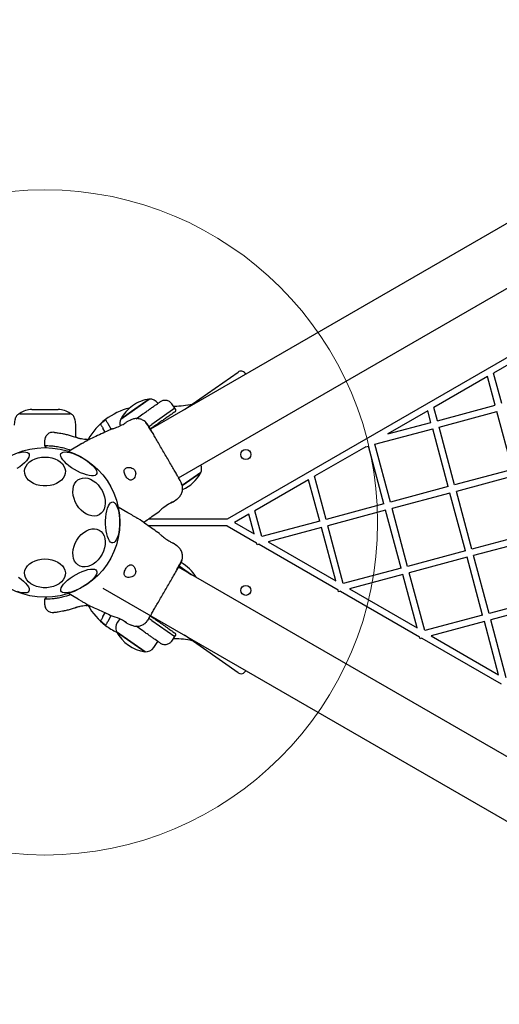
# Model space of a CAD drawing. Units: millimetres. Extents: x 4394 to 16803, y 10021 to 24074.
# Drawn here: x 7062 to 7351, y 16758 to 17350 of the extents above; entities that cross this region are included whole.
import ezdxf

# ---------------------------------------------------------------- set-up
doc = ezdxf.new("R2010")
doc.units = ezdxf.units.MM
doc.header["$LTSCALE"] = 100
doc.layers.add('OTWORY_MONTAŻOWE', color=1, linetype='Continuous')

msp = doc.modelspace()

# ---------------------------------------------------------------- linework, layer by layer
at = {"color": 7, "linetype": 'Continuous', "lineweight": 25}
for p, q in [((7698.71, 17425.66), (7140.97, 17103.65)), ((7157.82, 17074.46), (7706.9, 17391.47)), ((7713.88, 17353.76), (7186.99, 17049.56)), ((7379.46, 17156.07), (7347.19, 17137.43)), ((7161.37, 17115.42), (7193.64, 17138.02)), ((7198.22, 17136.7), (7197.82, 17137.28)), ((7352.09, 17119.11), (7347.19, 17137.43)), ((7343.6, 17135.36), (7311.32, 17116.73)), ((7348.23, 17118.08), (7343.6, 17135.36)), ((7123.03, 17109.71), (7140.23, 17121.75)), ((7140.23, 17121.75), (7129.47, 17114.21)), ((7155.65, 17116.23), (7153.69, 17118.94)), ((7062.32, 17112.96), (7092.72, 17112.96)), ((7069.62, 17115.46), (7085.43, 17115.46)), ((7129.47, 17114.21), (7123.03, 17109.71)), ((7132.25, 17109.92), (7136.33, 17112.78)), ((7155.65, 17116.23), (7141.67, 17106.44)), ((7154.69, 17117.56), (7155.37, 17117.56)), ((7156.08, 17115.61), (7155.65, 17116.23)), ((7307.74, 17114.66), (7283.72, 17100.79)), ((7309.59, 17107.72), (7307.74, 17114.66)), ((7313.46, 17108.76), (7311.32, 17116.73)), ((7313.46, 17108.76), (7348.23, 17118.08)), ((7314.49, 17104.89), (7349.27, 17114.21)), ((7358.58, 17079.44), (7349.27, 17114.21)), ((7117.34, 17103.6), (7115.47, 17106.83)), ((7129.29, 17109.26), (7126.8, 17108.08)), ((7140.02, 17105.29), (7141.67, 17106.44)), ((7283.72, 17100.79), (7309.59, 17107.72)), ((7096.02, 17098.79), (7096.02, 17106)), ((7113.71, 17101.89), (7112.39, 17104.17)), ((7142.55, 17104.93), (7140.9, 17103.77)), ((7275.86, 17094.54), (7310.63, 17103.86)), ((7319.95, 17069.09), (7310.63, 17103.86)), ((7323.81, 17070.12), (7314.49, 17104.89)), ((7077.33, 17096.86), (7077.33, 17093.8)), ((7096.67, 17098.6), (7095.93, 17098.82)), ((7099.69, 17095), (7097.42, 17093.69)), ((7102.87, 17097.5), (7102.18, 17097.56)), ((7102.87, 17097.5), (7104.14, 17097.51)), ((7103.23, 17097.48), (7103.54, 17097.7)), ((7104.84, 17097.86), (7103.36, 17097.12)), ((7285.17, 17059.77), (7275.86, 17094.54)), ((7077.32, 17093.81), (7078.3, 17092.43)), ((7097.42, 17093.69), (7091.57, 17090.31)), ((7270.34, 17093.06), (7239.6, 17075.31)), ((7270.34, 17093.06), (7271.99, 17093.51)), ((7281.31, 17058.73), (7271.99, 17093.51)), ((7171.2, 17077.52), (7160.02, 17069.69)), ((7162.6, 17071.49), (7171.2, 17077.52)), ((7358.58, 17079.44), (7323.81, 17070.12)), ((7160.01, 17069.68), (7162.6, 17071.49)), ((7236.01, 17073.24), (7203.73, 17054.61)), ((7242.67, 17048.38), (7236.01, 17073.24)), ((7246.54, 17049.42), (7239.6, 17075.31)), ((7359.62, 17075.57), (7324.85, 17066.26)), ((7319.95, 17069.09), (7285.17, 17059.77)), ((7320.98, 17065.22), (7286.21, 17055.9)), ((7330.3, 17030.45), (7320.98, 17065.22)), ((7334.16, 17031.48), (7324.85, 17066.26)), ((7154.57, 17059.97), (7156.84, 17061.54)), ((7127.42, 17053.39), (7121.57, 17056.77)), ((7129.69, 17052.08), (7127.42, 17053.39)), ((7207.9, 17039.06), (7203.73, 17054.61)), ((7281.31, 17058.73), (7246.54, 17049.42)), ((7282.34, 17054.87), (7247.57, 17045.55)), ((7291.66, 17020.1), (7282.34, 17054.87)), ((7295.53, 17021.13), (7286.21, 17055.9)), ((7134.74, 17049.06), (7133.36, 17049.97)), ((7139.99, 17049.56), (7139.98, 17049.8)), ((7186.99, 17049.56), (7139.99, 17049.56)), ((7200.15, 17052.54), (7191.52, 17047.56)), ((7191.52, 17047.56), (7203.3, 17040.76)), ((7203.3, 17040.76), (7200.15, 17052.54)), ((7242.67, 17048.38), (7207.9, 17039.06)), ((7139.98, 17045.31), (7139.99, 17045.56)), ((7186.99, 17045.56), (7139.99, 17045.56)), ((7186.99, 17045.56), (7204.77, 17035.3)), ((7243.71, 17044.52), (7211.67, 17035.93)), ((7252.29, 17012.47), (7243.71, 17044.52)), ((7256.89, 17010.78), (7247.57, 17045.55)), ((7205.07, 17034.16), (7204.77, 17035.3)), ((7211.67, 17035.93), (7252.29, 17012.47)), ((7368.94, 17040.8), (7334.16, 17031.48)), ((7369.97, 17036.94), (7335.2, 17027.62)), ((7156.84, 17033.58), (7154.57, 17035.15)), ((7206.2, 17034.47), (7205.07, 17034.16)), ((7206.2, 17034.47), (7253.76, 17007.01)), ((7330.3, 17030.45), (7295.53, 17021.13)), ((7331.33, 17026.58), (7296.56, 17017.27)), ((7340.65, 16991.81), (7331.33, 17026.58)), ((7344.52, 16992.85), (7335.2, 17027.62)), ((7735.47, 16687.15), (7157.82, 17020.66)), ((7158.2, 17021.36), (7165.65, 17016.14)), ((7165.65, 17016.14), (7158.22, 17021.34)), ((7291.66, 17020.1), (7256.89, 17010.78)), ((7292.7, 17016.23), (7260.66, 17007.65)), ((7301.28, 16984.19), (7292.7, 17016.23)), ((7305.88, 16982.49), (7296.56, 17017.27)), ((7112.4, 17007.97), (7690.05, 16674.46)), ((7254.06, 17005.88), (7253.76, 17007.01)), ((7255.19, 17006.18), (7254.06, 17005.88)), ((7255.19, 17006.18), (7302.75, 16978.73)), ((7260.66, 17007.65), (7301.28, 16984.19)), ((7078.3, 17002.69), (7077.32, 17001.31)), ((7077.33, 17001.32), (7077.33, 16998.27)), ((7097.42, 17001.43), (7091.57, 17004.81)), ((7097.42, 17001.43), (7099.69, 17000.12)), ((7379.29, 17002.16), (7344.52, 16992.85)), ((7095.93, 16996.3), (7096.67, 16996.52)), ((7102.18, 16997.56), (7102.87, 16997.62)), ((7104.14, 16997.61), (7102.87, 16997.62)), ((7103.54, 16997.42), (7103.23, 16997.64)), ((7103.36, 16998), (7104.84, 16997.26)), ((7380.32, 16998.3), (7345.55, 16988.98)), ((7112.39, 16990.95), (7113.71, 16993.23)), ((7115.47, 16988.29), (7117.34, 16991.52)), ((7122.51, 16989.55), (7121.13, 16987.58)), ((7141.67, 16988.68), (7139.97, 16989.86)), ((7140.89, 16991.36), (7142.55, 16990.2)), ((7141.67, 16988.68), (7155.65, 16978.89)), ((7340.65, 16991.81), (7305.88, 16982.49)), ((7341.69, 16987.95), (7309.65, 16979.36)), ((7350.27, 16955.91), (7341.69, 16987.95)), ((7354.87, 16954.21), (7345.55, 16988.98)), ((7126.8, 16987.05), (7129.29, 16985.87)), ((7136.33, 16982.34), (7132.25, 16985.2)), ((7137.71, 16969.78), (7120.51, 16981.82)), ((7120.51, 16981.82), (7129.11, 16975.8)), ((7153.69, 16976.18), (7155.65, 16978.89)), ((7155.37, 16977.56), (7154.69, 16977.56)), ((7155.65, 16978.89), (7156.08, 16979.51)), ((7193.64, 16957.1), (7161.37, 16979.7)), ((7303.05, 16977.59), (7302.75, 16978.73)), ((7304.18, 16977.9), (7303.05, 16977.59)), ((7304.18, 16977.9), (7351.74, 16950.44)), ((7309.65, 16979.36), (7350.27, 16955.91)), ((7129.11, 16975.8), (7137.71, 16969.78)), ((7142.91, 16972.32), (7145.46, 16975.95)), ((7197.82, 16957.84), (7198.22, 16958.42))]:
    msp.add_line(p, q, dxfattribs=at)
at = {"color": 7, "linetype": 'Continuous', "lineweight": 25, "flags": 128}
for points in [[(7061.86, 17089.39), (7063.46, 17089.77), (7064.88, 17089.94), (7066.08, 17089.91), (7067.02, 17089.68), (7067.68, 17089.24), (7068.04, 17088.62), (7068.09, 17087.83), (7067.82, 17086.9), (7067.25, 17085.84), (7066.39, 17084.7), (7065.26, 17083.5), (7063.9, 17082.29), (7062.35, 17081.08), (7060.65, 17079.92)], [(7087.15, 17088.95), (7087.66, 17089.48), (7088.46, 17089.82), (7089.54, 17089.95), (7090.85, 17089.88), (7092.37, 17089.6), (7094.04, 17089.13), (7095.82, 17088.47), (7097.66, 17087.65), (7099.51, 17086.69), (7101.31, 17085.62), (7103.01, 17084.46), (7104.56, 17083.26), (7105.92, 17082.04), (7107.05, 17080.84), (7107.91, 17079.7), (7108.48, 17078.65), (7108.75, 17077.71), (7108.7, 17076.92), (7108.34, 17076.3), (7107.68, 17075.87), (7106.74, 17075.63), (7105.54, 17075.6), (7104.12, 17075.78), (7102.52, 17076.15), (7100.79, 17076.72), (7098.97, 17077.46), (7097.12, 17078.35), (7095.29, 17079.38), (7093.53, 17080.49), (7091.9, 17081.68), (7090.44, 17082.89), (7089.19, 17084.11), (7088.19, 17085.28), (7087.47, 17086.38), (7087.05, 17087.38), (7086.94, 17088.25), (7087.15, 17088.95)], [(7077.52, 17086.86), (7079.6, 17086.73), (7081.62, 17086.36), (7083.52, 17085.76), (7085.24, 17084.93), (7086.75, 17083.91), (7087.99, 17082.73), (7088.93, 17081.41), (7089.54, 17080), (7089.8, 17078.54), (7089.71, 17077.07), (7089.27, 17075.63), (7088.5, 17074.26), (7087.4, 17073), (7086.03, 17071.9), (7084.4, 17070.97), (7082.58, 17070.25), (7080.62, 17069.76), (7078.57, 17069.51), (7076.48, 17069.51), (7074.43, 17069.76), (7072.46, 17070.25), (7070.64, 17070.97), (7069.02, 17071.9), (7067.64, 17073), (7066.55, 17074.26), (7065.77, 17075.63), (7065.34, 17077.07), (7065.25, 17078.54), (7065.51, 17080), (7066.12, 17081.41), (7067.06, 17082.73), (7068.3, 17083.91), (7069.8, 17084.93), (7071.53, 17085.76), (7073.43, 17086.36), (7075.45, 17086.73), (7077.52, 17086.86)], [(7113.32, 17062.87), (7113.67, 17060.92), (7113.74, 17059.04), (7113.53, 17057.26), (7113.05, 17055.64), (7112.3, 17054.24), (7111.33, 17053.08), (7110.14, 17052.2), (7108.77, 17051.63), (7107.27, 17051.38), (7105.67, 17051.46), (7104.03, 17051.88), (7102.39, 17052.6), (7100.8, 17053.62), (7099.29, 17054.91), (7097.93, 17056.43), (7096.74, 17058.13), (7095.76, 17059.97), (7095.02, 17061.89), (7094.54, 17063.84), (7094.33, 17065.76), (7094.4, 17067.6), (7094.74, 17069.3), (7095.36, 17070.82), (7096.22, 17072.11), (7097.31, 17073.13), (7098.59, 17073.86), (7100.03, 17074.27), (7101.59, 17074.35), (7103.21, 17074.1), (7104.86, 17073.53), (7106.48, 17072.65), (7108.03, 17071.49), (7109.47, 17070.09), (7110.76, 17068.47), (7111.84, 17066.69), (7112.71, 17064.81), (7113.32, 17062.87)], [(7122.41, 17047.56), (7122.35, 17045.47), (7122.17, 17043.44), (7121.87, 17041.53), (7121.47, 17039.79), (7120.98, 17038.28), (7120.4, 17037.03), (7119.76, 17036.09), (7119.07, 17035.47), (7118.36, 17035.21), (7117.65, 17035.3), (7116.94, 17035.74), (7116.28, 17036.52), (7115.67, 17037.62), (7115.13, 17039.01), (7114.68, 17040.64), (7114.33, 17042.47), (7114.09, 17044.45), (7113.97, 17046.51), (7113.97, 17048.61), (7114.09, 17050.68), (7114.33, 17052.65), (7114.68, 17054.48), (7115.13, 17056.11), (7115.67, 17057.5), (7116.28, 17058.6), (7116.94, 17059.38), (7117.65, 17059.82), (7118.36, 17059.91), (7119.07, 17059.65), (7119.76, 17059.03), (7120.4, 17058.09), (7120.98, 17056.84), (7121.47, 17055.33), (7121.87, 17053.59), (7122.17, 17051.68), (7122.35, 17049.65), (7122.41, 17047.56)], [(7153.42, 17059.45), (7154.13, 17059.8), (7154.58, 17060), (7154.51, 17059.98), (7153.95, 17059.72), (7152.96, 17059.22), (7151.7, 17058.49), (7150.34, 17057.59), (7149.02, 17056.61), (7147.87, 17055.66), (7146.98, 17054.89), (7146.46, 17054.42), (7146.36, 17054.32), (7146.36, 17054.32)], [(7113.32, 17032.25), (7112.71, 17030.31), (7111.84, 17028.43), (7110.76, 17026.65), (7109.47, 17025.03), (7108.03, 17023.63), (7106.48, 17022.47), (7104.86, 17021.59), (7103.21, 17021.02), (7101.59, 17020.77), (7100.03, 17020.85), (7098.59, 17021.26), (7097.31, 17021.99), (7096.22, 17023.01), (7095.36, 17024.3), (7094.74, 17025.82), (7094.4, 17027.52), (7094.33, 17029.36), (7094.54, 17031.28), (7095.02, 17033.23), (7095.76, 17035.15), (7096.74, 17036.99), (7097.93, 17038.69), (7099.29, 17040.21), (7100.8, 17041.5), (7102.39, 17042.52), (7104.03, 17043.25), (7105.67, 17043.66), (7107.27, 17043.74), (7108.77, 17043.49), (7110.14, 17042.92), (7111.33, 17042.04), (7112.3, 17040.88), (7113.05, 17039.48), (7113.53, 17037.86), (7113.74, 17036.08), (7113.67, 17034.2), (7113.32, 17032.25)], [(7077.52, 17025.64), (7079.6, 17025.51), (7081.62, 17025.14), (7083.52, 17024.54), (7085.24, 17023.71), (7086.75, 17022.69), (7087.99, 17021.51), (7088.93, 17020.19), (7089.54, 17018.78), (7089.8, 17017.32), (7089.71, 17015.85), (7089.27, 17014.41), (7088.5, 17013.04), (7087.4, 17011.78), (7086.03, 17010.68), (7084.4, 17009.75), (7082.58, 17009.03), (7080.62, 17008.54), (7078.57, 17008.29), (7076.48, 17008.29), (7074.43, 17008.54), (7072.46, 17009.03), (7070.64, 17009.75), (7069.02, 17010.68), (7067.64, 17011.78), (7066.55, 17013.04), (7065.77, 17014.41), (7065.34, 17015.85), (7065.25, 17017.32), (7065.51, 17018.78), (7066.12, 17020.19), (7067.06, 17021.51), (7068.3, 17022.69), (7069.8, 17023.71), (7071.53, 17024.54), (7073.43, 17025.14), (7075.45, 17025.51), (7077.52, 17025.64)], [(7108.56, 17018.53), (7108.76, 17017.82), (7108.65, 17016.96), (7108.23, 17015.96), (7107.51, 17014.86), (7106.51, 17013.68), (7105.27, 17012.47), (7103.81, 17011.26), (7102.18, 17010.07), (7100.42, 17008.95), (7098.59, 17007.93), (7096.74, 17007.04), (7094.92, 17006.3), (7093.19, 17005.73), (7091.59, 17005.35), (7090.17, 17005.18), (7088.97, 17005.21), (7088.02, 17005.44), (7087.36, 17005.88), (7087.01, 17006.5), (7086.96, 17007.29), (7087.23, 17008.22), (7087.8, 17009.28), (7088.66, 17010.42), (7089.79, 17011.62), (7091.15, 17012.84), (7092.7, 17014.04), (7094.4, 17015.2), (7096.2, 17016.27), (7098.04, 17017.23), (7099.88, 17018.05), (7101.67, 17018.71), (7103.34, 17019.18), (7104.86, 17019.46), (7106.17, 17019.53), (7107.24, 17019.4), (7108.05, 17019.06), (7108.56, 17018.53)], [(7061.52, 17014.63), (7063.15, 17013.44), (7064.61, 17012.23), (7065.85, 17011.01), (7066.85, 17009.84), (7067.57, 17008.74), (7067.99, 17007.74), (7068.1, 17006.87), (7067.9, 17006.17)], [(7067.9, 17006.17), (7067.39, 17005.64), (7066.58, 17005.3), (7065.51, 17005.17), (7064.2, 17005.24), (7062.68, 17005.52), (7061.01, 17005.99)], [(7125.77, 16987.77), (7126.43, 16987.34), (7126.83, 16987.05), (7126.77, 16987.1), (7126.26, 16987.45), (7125.34, 16988.05), (7124.08, 16988.79), (7122.62, 16989.52), (7121.11, 16990.17), (7119.71, 16990.69), (7118.59, 16991.07), (7117.93, 16991.29), (7117.79, 16991.33), (7117.79, 16991.33)]]:
    msp.add_lwpolyline(points, dxfattribs=at)
at = {"color": 7, "linetype": 'Continuous', "lineweight": 25}
for centre, radius in [((7077.52, 17047.56), 45), ((7198.28, 17088.41), 3), ((7198.28, 17006.71), 3)]:
    msp.add_circle(centre, radius, dxfattribs=at)
for centre, radius, start, end in [((7195.36, 17135.56), 3, 35, 125), ((7143.56, 17098.69), 23.3, 98.215, 125), ((7140.52, 17115.77), 5.99, 35, 92.81358), ((7155.37, 17167.56), 50, 270, 282.36141), ((7062.42, 17112.94), 0.1, 127.18489, 168.69145), ((7069.62, 17103.46), 12, 90, 127.18489), ((7085.43, 17103.46), 12, 52.81511, 90), ((7092.62, 17112.94), 0.1, 11.43425, 52.81511), ((7138.1, 17077.56), 40, 104.07987, 127.12426), ((7143.56, 17098.69), 23.3, 125, 151.785), ((7138.1, 17077.56), 40, 127.12426, 150.04124), ((7138.1, 17077.56), 39.83, 127.15511, 133.00209), ((7128.55, 17107.38), 5.99, 157.18642, 196.32514), ((7150.67, 17088.53), 23.3, 294.26753, 331.785), ((7165.68, 17079.84), 5.99, 337.18642, 23.03217), ((7148.15, 17003), 23.3, 29.75663, 61.40297), ((7138.1, 17017.56), 40, 209.87357, 232.87574), ((7138.1, 17017.56), 39.83, 226.99791, 232.84489), ((7138.1, 17017.56), 40, 232.87574, 244.13335), ((7126.03, 16984.15), 5.99, 145, 202.81358), ((7141.04, 16992.84), 23.3, 208.215, 261.785), ((7155.37, 16927.56), 50, 77.63859, 90), ((7138.01, 16975.76), 5.99, 267.18642, 325), ((7195.36, 16959.56), 3, 235, 325)]:
    msp.add_arc(centre, radius, start, end, dxfattribs=at)
for points, knots in [([(7136.33, 17112.78), (7137.05, 17113.28), (7138.48, 17114.28), (7140.48, 17115.68), (7142.29, 17116.95), (7143.86, 17118.05), (7145.13, 17118.94), (7146.07, 17119.6), (7146.66, 17120.01), (7146.74, 17120.07), (7146.78, 17120.09)], [0, 0, 0, 0, 0.125874, 0.250541, 0.375778, 0.500345, 0.625652, 0.750164, 0.8755, 1, 1, 1, 1]), ([(7153.69, 17118.93), (7153.27, 17119.4), (7152.63, 17120.12), (7151.45, 17120.69), (7150.47, 17120.96), (7149.46, 17121.02), (7148.16, 17120.86), (7147.32, 17120.4), (7146.78, 17120.09)], [0, 0, 0, 0, 0.239697, 0.368515, 0.5, 0.631485, 0.760303, 1, 1, 1, 1]), ([(7062.32, 17112.96), (7062.16, 17112.93), (7061.8, 17112.86), (7061.25, 17112.55), (7060.7, 17112.03), (7059.91, 17110.88), (7059.18, 17108.83), (7059.08, 17107), (7059.02, 17106)], [0, 0, 0, 0, 0.060374, 0.133129, 0.223596, 0.336664, 0.635587, 1, 1, 1, 1]), ([(7096.02, 17106), (7095.97, 17107), (7095.86, 17108.83), (7095.14, 17110.88), (7094.35, 17112.03), (7093.79, 17112.55), (7093.25, 17112.86), (7092.89, 17112.93), (7092.72, 17112.96)], [0, 0, 0, 0, 0.364413, 0.663336, 0.776404, 0.866871, 0.939626, 1, 1, 1, 1]), ([(7155.83, 17114.22), (7155.76, 17114.18), (7155.62, 17114.08), (7154.56, 17113.33), (7153, 17112.24), (7151.05, 17110.88), (7148.92, 17109.39), (7146.74, 17107.86), (7144.62, 17106.37), (7143.21, 17105.39), (7142.55, 17104.93)], [0, 0, 0, 0, 0.150907, 0.298412, 0.43955, 0.572102, 0.694704, 0.806782, 0.908387, 1, 1, 1, 1]), ([(7155.83, 17114.22), (7155.92, 17114.31), (7156.07, 17114.43), (7156.19, 17114.67), (7156.25, 17114.86), (7156.26, 17115.07), (7156.23, 17115.33), (7156.14, 17115.5), (7156.08, 17115.61)], [0, 0, 0, 0, 0.239577, 0.368438, 0.5, 0.631562, 0.760423, 1, 1, 1, 1]), ([(7110.94, 17106.69), (7111.01, 17106.56), (7111.16, 17106.31), (7111.55, 17105.62), (7111.98, 17104.88), (7112.27, 17104.37), (7112.39, 17104.17)], [0, 0, 0, 0, 0.268726, 0.537261, 0.810717, 1, 1, 1, 1]), ([(7115.47, 17106.83), (7115.3, 17107.13), (7114.96, 17107.72), (7114.5, 17108.51), (7114.2, 17109.04), (7114.09, 17109.23), (7114.04, 17109.3)], [0, 0, 0, 0, 0.2765979, 0.5532423, 0.8286005, 1, 1, 1, 1]), ([(7117.79, 17103.79), (7117.85, 17103.81), (7117.95, 17103.84), (7118.76, 17104.1), (7119.96, 17104.51), (7121.44, 17105.08), (7123.02, 17105.78), (7124.48, 17106.54), (7125.68, 17107.27), (7126.48, 17107.82), (7126.87, 17108.1), (7126.82, 17108.06), (7126.81, 17108.05)], [0, 0, 0, 0, 0.105381, 0.210713, 0.317406, 0.426351, 0.535476, 0.642391, 0.747869, 0.854165, 0.961416, 1, 1, 1, 1]), ([(7137.67, 17108.26), (7137.05, 17108.68), (7135.8, 17109.52), (7133.59, 17110.05), (7131.32, 17110.03), (7129.92, 17109.49), (7129.22, 17109.22)], [0, 0, 0, 0, 0.249938, 0.500025, 0.750053, 1, 1, 1, 1]), ([(7140.51, 17104.44), (7139.98, 17105.31), (7138.88, 17107.1), (7138.07, 17107.87), (7137.65, 17108.27)], [0, 0, 0, 0, 0.483414, 1, 1, 1, 1]), ([(7141.87, 17101.8), (7141.34, 17102.68), (7140.26, 17104.45), (7139.02, 17106.41), (7138.09, 17107.79), (7137.82, 17108.09), (7137.68, 17108.25)], [0, 0, 0, 0, 0.243501, 0.491197, 0.743286, 1, 1, 1, 1]), ([(7082.83, 17101.77), (7082.16, 17101.76), (7081.12, 17101.75), (7079.84, 17101.18), (7078.94, 17100.54), (7078.22, 17099.71), (7077.52, 17098.49), (7077.4, 17097.46), (7077.33, 17096.8)], [0, 0, 0, 0, 0.238023, 0.367437, 0.5, 0.632563, 0.761977, 1, 1, 1, 1]), ([(7082.83, 17101.77), (7082.87, 17101.77), (7082.95, 17101.76), (7083.64, 17101.69), (7084.71, 17101.55), (7086.19, 17101.34), (7088.03, 17101.01), (7090.18, 17100.54), (7092.59, 17099.92), (7094.33, 17099.35), (7095.2, 17099.06)], [0, 0, 0, 0, 0.120699, 0.242644, 0.364597, 0.488861, 0.613896, 0.741014, 0.870026, 1, 1, 1, 1]), ([(7117.78, 17103.81), (7116.37, 17103.14), (7112.07, 17101.09), (7107.73, 17099.15), (7104.8, 17097.85)], [0, 0, 0, 0, 0.327389, 1, 1, 1, 1]), ([(7142.5, 17101.01), (7142.07, 17101.75), (7141.21, 17103.24), (7140.29, 17104.82), (7139.76, 17105.74), (7139.55, 17106.12), (7139.61, 17106), (7139.62, 17106)], [0, 0, 0, 0, 0.247185, 0.494416, 0.742139, 0.990543, 1, 1, 1, 1]), ([(7156.3, 17077.11), (7155.81, 17077.95), (7154.83, 17079.64), (7153.12, 17082.6), (7151.3, 17085.76), (7149.4, 17089.05), (7147.5, 17092.34), (7145.67, 17095.5), (7143.96, 17098.47), (7142.99, 17100.16), (7142.5, 17101.01)], [0, 0, 0, 0, 0.124908, 0.249844, 0.374593, 0.499792, 0.624956, 0.749662, 0.874775, 1, 1, 1, 1]), ([(7095.2, 17099.06), (7096.29, 17098.72), (7098.46, 17098.03), (7100.94, 17097.72), (7102.18, 17097.56)], [0, 0, 0, 0, 0.502192, 1, 1, 1, 1]), ([(7096.67, 17098.6), (7097.3, 17098.42), (7097.94, 17098.24), (7098.53, 17098.13), (7098.54, 17098.13)], [0, 0, 0, 0, 0.988514, 1, 1, 1, 1]), ([(7099.69, 17095), (7099.99, 17095.17), (7100.58, 17095.51), (7101.4, 17095.99), (7102.1, 17096.39), (7102.66, 17096.72), (7103.06, 17096.94), (7103.31, 17097.09), (7103.34, 17097.11), (7103.36, 17097.12)], [0, 0, 0, 0, 0.144556, 0.287012, 0.430693, 0.57133, 0.714226, 0.856981, 1, 1, 1, 1]), ([(7102.11, 17097.57), (7102.54, 17097.53), (7103.26, 17097.47), (7103.8, 17097.46), (7104.02, 17097.45)], [0, 0, 0, 0, 0.586088, 1, 1, 1, 1]), ([(7077.4, 17093.8), (7077.38, 17093.8), (7077.28, 17093.8), (7077.83, 17093.8), (7079.05, 17093.77), (7080.96, 17093.67), (7083.48, 17093.42), (7086.45, 17092.93), (7089.65, 17092.2), (7091.87, 17091.46), (7092.93, 17091.1)], [0, 0, 0, 0, 0.039755, 0.182491, 0.32157, 0.464721, 0.602902, 0.74539, 0.878346, 1, 1, 1, 1]), ([(7126.16, 17080.26), (7125.84, 17080), (7125.29, 17079.56), (7125.06, 17078.43), (7125.23, 17077.22), (7125.72, 17075.97), (7126.38, 17074.88), (7127.14, 17073.99), (7127.97, 17073.34), (7128.85, 17073.01), (7129.77, 17073.07), (7130.7, 17073.63), (7131.52, 17074.73), (7132.01, 17076.09), (7132.09, 17077.34), (7131.89, 17078.34), (7131.43, 17079.15), (7130.72, 17079.84), (7129.64, 17080.43), (7128.25, 17080.71), (7127, 17080.65), (7126.4, 17080.37), (7126.16, 17080.26)], [0, 0, 0, 0, 0.070514, 0.122871, 0.175476, 0.221957, 0.264507, 0.306059, 0.348899, 0.395155, 0.447168, 0.507608, 0.578779, 0.645895, 0.687507, 0.720095, 0.752893, 0.781636, 0.824544, 0.889113, 0.956427, 1, 1, 1, 1]), ([(7159, 17072.43), (7158.83, 17072.71), (7158.51, 17073.27), (7157.59, 17074.87), (7156.73, 17076.36), (7156.3, 17077.11)], [0, 0, 0, 0, 0.333512, 0.666508, 1, 1, 1, 1]), ([(7160.16, 17069.31), (7160.09, 17069.59), (7159.96, 17070.15), (7159.39, 17071.49), (7158.7, 17072.89), (7158.1, 17073.95), (7157.86, 17074.37)], [0, 0, 0, 0, 0.285876, 0.562876, 0.829462, 1, 1, 1, 1]), ([(7160.16, 17069.28), (7160.06, 17069.78), (7159.86, 17070.77), (7159.28, 17071.88), (7159, 17072.43)], [0, 0, 0, 0, 0.511239, 1, 1, 1, 1]), ([(7156.77, 17061.5), (7157.35, 17061.97), (7158.52, 17062.92), (7159.67, 17064.87), (7160.32, 17067.05), (7160.22, 17068.55), (7160.16, 17069.3)], [0, 0, 0, 0, 0.249942, 0.499965, 0.750054, 1, 1, 1, 1]), ([(7136.84, 17047.56), (7138.72, 17048.93), (7141.88, 17051.21), (7145.09, 17053.42), (7146.37, 17054.3)], [0, 0, 0, 0, 0.5990763, 1, 1, 1, 1]), ([(7129.69, 17052.08), (7129.99, 17051.91), (7130.58, 17051.57), (7131.4, 17051.09), (7132.1, 17050.69), (7132.66, 17050.37), (7133.06, 17050.14), (7133.31, 17049.99), (7133.34, 17049.98), (7133.36, 17049.97)], [0, 0, 0, 0, 0.144556, 0.287012, 0.430693, 0.57133, 0.714226, 0.856981, 1, 1, 1, 1]), ([(7146.37, 17040.82), (7145.08, 17041.71), (7141.16, 17044.41), (7137.31, 17047.2), (7134.71, 17049.08)], [0, 0, 0, 0, 0.327389, 1, 1, 1, 1]), ([(7146.36, 17040.8), (7146.4, 17040.76), (7146.48, 17040.69), (7147.11, 17040.12), (7148.06, 17039.29), (7149.29, 17038.28), (7150.69, 17037.26), (7152.08, 17036.38), (7153.31, 17035.71), (7154.19, 17035.29), (7154.63, 17035.09), (7154.57, 17035.12), (7154.55, 17035.13)], [0, 0, 0, 0, 0.105381, 0.210713, 0.317406, 0.426351, 0.535476, 0.642391, 0.747869, 0.854165, 0.961416, 1, 1, 1, 1]), ([(7160.16, 17025.82), (7160.21, 17026.57), (7160.32, 17028.07), (7159.67, 17030.25), (7158.52, 17032.2), (7157.35, 17033.15), (7156.77, 17033.62)], [0, 0, 0, 0, 0.249938, 0.500025, 0.750053, 1, 1, 1, 1]), ([(7156.68, 17018.95), (7157.17, 17019.86), (7158.16, 17021.68), (7159.24, 17023.73), (7159.97, 17025.22), (7160.1, 17025.61), (7160.16, 17025.8)], [0, 0, 0, 0, 0.243501, 0.491197, 0.743286, 1, 1, 1, 1]), ([(7158.28, 17021.45), (7158.76, 17022.35), (7159.77, 17024.2), (7160.03, 17025.28), (7160.16, 17025.84)], [0, 0, 0, 0, 0.483414, 1, 1, 1, 1]), ([(7130.16, 17021.79), (7129.78, 17021.94), (7129.12, 17022.19), (7128.03, 17021.83), (7127.06, 17021.08), (7126.23, 17020.03), (7125.61, 17018.91), (7125.22, 17017.8), (7125.08, 17016.77), (7125.23, 17015.84), (7125.74, 17015.07), (7126.69, 17014.54), (7128.05, 17014.38), (7129.47, 17014.64), (7130.6, 17015.19), (7131.36, 17015.87), (7131.83, 17016.67), (7132.08, 17017.63), (7132.04, 17018.86), (7131.6, 17020.2), (7130.92, 17021.25), (7130.37, 17021.64), (7130.16, 17021.79)], [0, 0, 0, 0, 0.070514, 0.122871, 0.175476, 0.221957, 0.264507, 0.306059, 0.348899, 0.395155, 0.447168, 0.507608, 0.578779, 0.645895, 0.687507, 0.720095, 0.752893, 0.781636, 0.824544, 0.889113, 0.956427, 1, 1, 1, 1]), ([(7142.5, 16994.11), (7142.98, 16994.96), (7143.96, 16996.65), (7145.67, 16999.61), (7147.49, 17002.77), (7149.39, 17006.06), (7151.29, 17009.35), (7153.12, 17012.51), (7154.83, 17015.48), (7155.81, 17017.17), (7156.3, 17018.01)], [0, 0, 0, 0, 0.124908, 0.249844, 0.374593, 0.499792, 0.624956, 0.749662, 0.874775, 1, 1, 1, 1]), ([(7156.3, 17018.01), (7156.72, 17018.76), (7157.58, 17020.25), (7158.5, 17021.83), (7159.03, 17022.75), (7159.25, 17023.12), (7159.18, 17023.01), (7159.18, 17023)], [0, 0, 0, 0, 0.2471851, 0.4944157, 0.7421392, 0.9905426, 1, 1, 1, 1]), ([(7092.92, 17004.03), (7092.06, 17003.73), (7090.06, 17003.03), (7087.08, 17002.32), (7084.15, 17001.8), (7081.66, 17001.51), (7079.66, 17001.37), (7078.23, 17001.33), (7077.42, 17001.32), (7077.4, 17001.32), (7077.4, 17001.32)], [0, 0, 0, 0, 0.0973323, 0.2288102, 0.3642537, 0.4936606, 0.6265039, 0.76186, 0.9009393, 1, 1, 1, 1]), ([(7099.69, 17000.12), (7099.99, 16999.95), (7100.58, 16999.61), (7101.41, 16999.13), (7102.1, 16998.73), (7102.66, 16998.4), (7103.06, 16998.18), (7103.31, 16998.03), (7103.34, 16998.01), (7103.36, 16998)], [0, 0, 0, 0, 0.144623, 0.287232, 0.430926, 0.571563, 0.714418, 0.857083, 1, 1, 1, 1]), ([(7077.33, 16998.32), (7077.4, 16997.66), (7077.52, 16996.63), (7078.22, 16995.41), (7078.94, 16994.58), (7079.84, 16993.94), (7081.12, 16993.37), (7082.16, 16993.36), (7082.83, 16993.35)], [0, 0, 0, 0, 0.238023, 0.367437, 0.5, 0.632563, 0.761977, 1, 1, 1, 1]), ([(7095.2, 16996.06), (7094.33, 16995.77), (7092.59, 16995.2), (7090.18, 16994.58), (7088.02, 16994.11), (7086.18, 16993.78), (7084.7, 16993.57), (7083.63, 16993.43), (7082.95, 16993.36), (7082.87, 16993.35), (7082.83, 16993.35)], [0, 0, 0, 0, 0.130354, 0.258768, 0.386303, 0.511167, 0.635395, 0.757449, 0.879079, 1, 1, 1, 1]), ([(7102.18, 16997.56), (7100.93, 16997.4), (7098.45, 16997.08), (7096.28, 16996.4), (7095.2, 16996.06)], [0, 0, 0, 0, 0.501895, 1, 1, 1, 1]), ([(7098.52, 16996.99), (7098.52, 16996.99), (7097.93, 16996.88), (7097.3, 16996.7), (7096.67, 16996.52)], [0, 0, 0, 0, 0.001897, 1, 1, 1, 1]), ([(7104.02, 16997.67), (7103.8, 16997.66), (7103.26, 16997.65), (7102.53, 16997.59), (7102.11, 16997.55)], [0, 0, 0, 0, 0.417007, 1, 1, 1, 1]), ([(7104.8, 16997.27), (7107.73, 16995.97), (7112.08, 16994.02), (7116.38, 16991.98), (7117.79, 16991.31)], [0, 0, 0, 0, 0.672319, 1, 1, 1, 1]), ([(7139.8, 16989.44), (7139.96, 16989.72), (7140.28, 16990.28), (7141.2, 16991.88), (7142.07, 16993.37), (7142.5, 16994.11)], [0, 0, 0, 0, 0.333512, 0.666508, 1, 1, 1, 1]), ([(7112.39, 16990.95), (7112.21, 16990.64), (7111.86, 16990.03), (7111.39, 16989.22), (7111.08, 16988.69), (7110.97, 16988.5), (7110.94, 16988.43)], [0, 0, 0, 0, 0.282997, 0.566155, 0.844714, 1, 1, 1, 1]), ([(7114.04, 16985.82), (7114.12, 16985.94), (7114.26, 16986.19), (7114.65, 16986.86), (7115.07, 16987.59), (7115.36, 16988.09), (7115.47, 16988.29)], [0, 0, 0, 0, 0.267193, 0.538914, 0.812654, 1, 1, 1, 1]), ([(7137.65, 16986.85), (7138.04, 16987.19), (7138.79, 16987.86), (7139.47, 16988.92), (7139.8, 16989.44)], [0, 0, 0, 0, 0.511239, 1, 1, 1, 1]), ([(7137.68, 16986.87), (7137.89, 16987.07), (7138.31, 16987.46), (7139.17, 16988.63), (7140.06, 16989.95), (7140.7, 16991.04), (7140.96, 16991.48)], [0, 0, 0, 0, 0.28225, 0.555737, 0.818942, 1, 1, 1, 1]), ([(7142.55, 16990.2), (7143.21, 16989.73), (7144.62, 16988.75), (7146.48, 16987.45), (7148.15, 16986.27), (7149.6, 16985.26), (7151.25, 16984.1), (7153, 16982.88), (7154.56, 16981.79), (7155.62, 16981.04), (7155.76, 16980.95), (7155.83, 16980.9)], [0, 0, 0, 0, 0.091599, 0.193189, 0.267914, 0.346221, 0.427986, 0.560517, 0.701634, 0.849116, 1, 1, 1, 1]), ([(7129.22, 16985.9), (7129.92, 16985.63), (7131.32, 16985.09), (7133.59, 16985.07), (7135.8, 16985.6), (7137.05, 16986.44), (7137.67, 16986.86)], [0, 0, 0, 0, 0.249942, 0.499965, 0.750054, 1, 1, 1, 1]), ([(7146.78, 16975.03), (7146.74, 16975.06), (7146.66, 16975.11), (7146.06, 16975.53), (7145.13, 16976.18), (7143.85, 16977.08), (7142.28, 16978.18), (7140.47, 16979.45), (7138.47, 16980.84), (7137.04, 16981.84), (7136.33, 16982.34)], [0, 0, 0, 0, 0.125374, 0.249953, 0.375278, 0.499934, 0.625172, 0.749948, 0.875058, 1, 1, 1, 1]), ([(7146.78, 16975.03), (7147.32, 16974.73), (7148.16, 16974.26), (7149.46, 16974.1), (7150.47, 16974.16), (7151.45, 16974.43), (7152.63, 16975), (7153.27, 16975.72), (7153.69, 16976.19)], [0, 0, 0, 0, 0.2396965, 0.3685145, 0.5, 0.6314854, 0.7603035, 1, 1, 1, 1]), ([(7156.08, 16979.51), (7156.14, 16979.62), (7156.23, 16979.79), (7156.26, 16980.05), (7156.25, 16980.26), (7156.19, 16980.45), (7156.07, 16980.69), (7155.92, 16980.81), (7155.83, 16980.9)], [0, 0, 0, 0, 0.239577, 0.368438, 0.5, 0.631562, 0.760423, 1, 1, 1, 1])]:
    msp.add_open_spline(points, degree=3, knots=knots, dxfattribs=at)
at = {"layer": 'OTWORY_MONTAŻOWE', "linetype": 'Continuous', "lineweight": 18}
msp.add_circle((7077.52, 17047.56), 200, dxfattribs=at)

doc.saveas('drawing.dxf')
